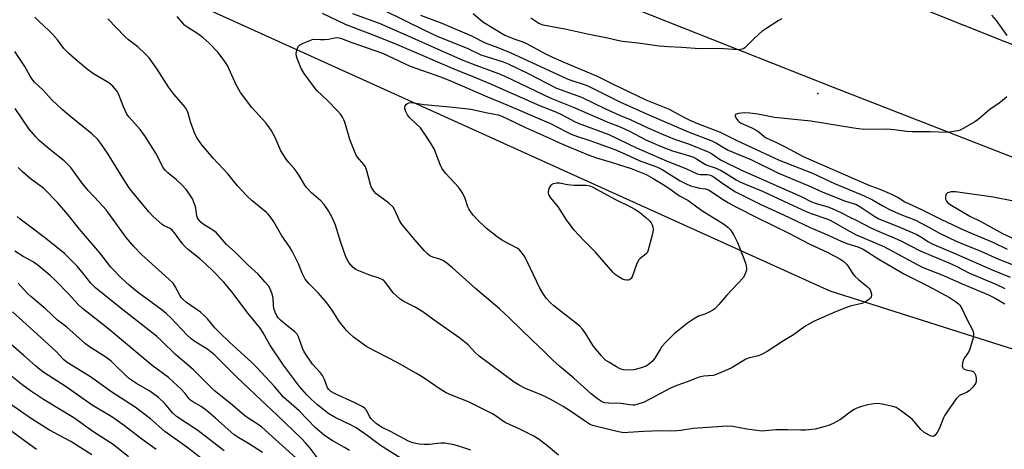
# Model space of a CAD drawing. Units: inches. Extents: x 1267765 to 1273765, y 533452 to 537452.
# Drawn here: x 1269168 to 1269515, y 534951 to 535102 of the extents above; entities that cross this region are included whole.
import ezdxf

# ---------------------------------------------------------------- set-up
doc = ezdxf.new("R2010")
doc.units = ezdxf.units.IN
doc.header["$MEASUREMENT"] = 0
for name, color, linetype in [('ELEV-Spot Elevation', 7, 'Continuous'), ('NTRL-Trees', 3, 'Continuous'), ('TRANS-Road', 130, 'Continuous'), ('Undefined', 1, 'Continuous')]:
    doc.layers.add(name, color=color, linetype=linetype)

msp = doc.modelspace()

# ---------------------------------------------------------------- linework, layer by layer
at = {"layer": 'ELEV-Spot Elevation'}
msp.add_point((1269449, 535076.3, 431.42), dxfattribs=at)
at = {"layer": 'NTRL-Trees'}
msp.add_lwpolyline([(1269154.25, 535142.24), (1269453.28, 535006.84), (1269671.14, 534937.61), (1269696.68, 534875.63), (1269712.77, 534843.45), (1269721.96, 534829.66), (1269747.24, 534829.66), (1269756.44, 534861.84), (1269767.93, 534898.61), (1269800.11, 534900.91)], dxfattribs=at)
at = {"layer": 'TRANS-Road'}
for points in [[(1269454.22, 535118.87), (1269531.02, 535088.08), (1269591.23, 535065.3), (1269721.81, 535014.18), (1269777.61, 534991.62), (1269841.2, 534967.24)], [(1269838.96, 534928.58), (1269764.92, 534958.37), (1269711.45, 534978.55), (1269669.45, 534995.16), (1269530.15, 535048.99), (1269454.6, 535078.44), (1269379.8, 535107.91)]]:
    msp.add_lwpolyline(points, dxfattribs=at)
at = {"layer": 'Undefined'}
for points, elevation in [([(1269274.58, 535104.56), (1269282.74, 535100.74), (1269294.32, 535096.24), (1269300.97, 535093.51), (1269309.25, 535090.05), (1269321.14, 535084.86), (1269327.45, 535082.41), (1269333.84, 535079.73), (1269351.07, 535072.03), (1269357.07, 535069.77), (1269358.84, 535068.91), (1269363.37, 535066.46), (1269364.72, 535065.8), (1269375.52, 535061.87), (1269385.27, 535057.18), (1269396.07, 535052.42), (1269402.64, 535049.84), (1269406.62, 535048.04), (1269407.81, 535047.79), (1269410.22, 535047.8), (1269411.25, 535047.58), (1269412.25, 535047.02), (1269415.57, 535044.62), (1269420.04, 535041.65), (1269429.02, 535037.16), (1269436.96, 535033.56), (1269446.31, 535029.13), (1269452.73, 535026.42), (1269457.25, 535024.26), (1269459.26, 535023.48), (1269463.08, 535022.36), (1269464.95, 535021.54), (1269470.47, 535018.03), (1269479.5, 535012.73), (1269484.02, 535010.42), (1269487.55, 535008.72), (1269495.4, 535004.52), (1269497.52, 535003.11), (1269498.41, 535002.38), (1269498.99, 535001.77), (1269499.87, 535000.37), (1269501.6, 534996.6), (1269503.4, 534993.28), (1269503.73, 534992.51), (1269503.88, 534991.7), (1269503.66, 534990.3), (1269502.56, 534986.31), (1269502.1, 534985.27), (1269500.64, 534983.22), (1269500.2, 534982.45), (1269499.91, 534981.38), (1269499.88, 534980.33), (1269500.13, 534979.69), (1269500.6, 534979.25), (1269501.08, 534979.06), (1269502.99, 534978.69), (1269503.67, 534978.38), (1269504.19, 534977.94), (1269504.53, 534977.21), (1269504.73, 534976.09), (1269504.77, 534974.94), (1269504.57, 534974.16), (1269503.76, 534973.04), (1269502.33, 534971.64), (1269501.34, 534971.05), (1269498.95, 534969.95), (1269498.26, 534969.45), (1269497.7, 534968.81), (1269494.67, 534964.52), (1269493.72, 534963.05), (1269493.27, 534962.11), (1269491.89, 534958.5), (1269491.06, 534956.94), (1269490.22, 534955.86), (1269489.83, 534955.62), (1269489.61, 534955.59), (1269488.91, 534955.73), (1269488.17, 534956.04), (1269487.17, 534956.56), (1269486.3, 534957.14), (1269485.31, 534958.07), (1269483.02, 534960.78), (1269482.2, 534961.62), (1269479, 534964.14), (1269477.36, 534965.33), (1269476.59, 534965.72), (1269475.46, 534966.08), (1269471.67, 534966.98), (1269470.21, 534967.2), (1269468.73, 534967.07), (1269466.08, 534966.58), (1269464.4, 534966.11), (1269462.78, 534965.52), (1269461.83, 534965.03), (1269460.95, 534964.46), (1269457.08, 534961.59), (1269454.46, 534960.19), (1269452.85, 534959.45), (1269451.19, 534958.95), (1269448.11, 534958.19), (1269444.74, 534957.82), (1269443.03, 534957.77), (1269438.34, 534957.94), (1269434.28, 534957.95), (1269430.48, 534957.52), (1269429.31, 534957.49), (1269424.07, 534958.1), (1269419.1, 534959.09), (1269417.11, 534959.25), (1269405.19, 534958.4), (1269400.89, 534957.68), (1269399.47, 534957.52), (1269397.5, 534957.46), (1269394.15, 534957.56), (1269390.7, 534957.46), (1269387.82, 534957.34), (1269382.27, 534956.91), (1269380.81, 534956.87), (1269378.89, 534957.16), (1269371.17, 534959.06), (1269369.76, 534959.46), (1269368.72, 534959.9), (1269361.62, 534964.73), (1269359.41, 534966.14), (1269357.01, 534967.52), (1269354.82, 534968.7), (1269352.24, 534969.94), (1269346.22, 534972.41), (1269343.92, 534973.63), (1269342.2, 534974.65), (1269329.86, 534983.81), (1269328.44, 534985.13), (1269326.05, 534987.81), (1269323.04, 534990.15), (1269313.99, 534996.51), (1269310.03, 534999.48), (1269307.33, 535001.08), (1269303.31, 535003.05), (1269302.11, 535003.87), (1269300.6, 535005.16), (1269299.58, 535006.16), (1269297.03, 535009.69), (1269296.17, 535010.53), (1269294.68, 535011.27), (1269291.07, 535012.49), (1269287.49, 535013.87), (1269286.44, 535014.38), (1269285.54, 535015.08), (1269284.04, 535016.82), (1269282.98, 535018.75), (1269281.14, 535023.86), (1269279.34, 535029.96), (1269278.25, 535032.39), (1269276.84, 535035), (1269275.3, 535037.17), (1269274.18, 535038.53), (1269270.87, 535041.29), (1269269.17, 535043.06), (1269268.5, 535043.98), (1269266.92, 535046.85), (1269265.81, 535048.5), (1269264.79, 535049.85), (1269262.84, 535051.99), (1269261.97, 535053.14), (1269260.11, 535056.08), (1269258.13, 535060.84), (1269256.65, 535063.34), (1269255.53, 535065.05), (1269254.82, 535065.97), (1269249.87, 535071.39), (1269245.93, 535076.67), (1269244.34, 535079.37), (1269241.28, 535086.11), (1269240.32, 535087.59), (1269238.04, 535090.66), (1269234.83, 535093.95), (1269232.7, 535095.86), (1269230.89, 535097.24), (1269227.35, 535099.47), (1269226.28, 535100.26), (1269225.53, 535101.04), (1269223.64, 535103.37)], 440), ([(1269285.26, 535104.46), (1269294.63, 535101.01), (1269306.17, 535096.03), (1269313.99, 535092.48), (1269324.14, 535088.04), (1269328.64, 535086.23), (1269336.63, 535083.37), (1269338.94, 535082.43), (1269355.11, 535074.63), (1269362.65, 535071.62), (1269375.13, 535066.17), (1269379.54, 535064.51), (1269382.78, 535062.97), (1269388.56, 535060.02), (1269393.9, 535057.61), (1269397.91, 535056.16), (1269403.87, 535054.35), (1269405.27, 535053.84), (1269406.29, 535053.34), (1269409.54, 535051.32), (1269410.39, 535050.96), (1269412.89, 535050.15), (1269414.75, 535049.25), (1269416.82, 535048.11), (1269420.25, 535045.95), (1269421.58, 535045.25), (1269429.84, 535041.75), (1269440.32, 535036.81), (1269444.92, 535034.78), (1269446.73, 535034.06), (1269452.24, 535032.14), (1269453.61, 535031.58), (1269459.19, 535028.39), (1269462.59, 535026.57), (1269464.48, 535025.68), (1269472.23, 535022.44), (1269485.75, 535015.12), (1269493.25, 535012.19), (1269499.78, 535009.29), (1269509.08, 535005.46), (1269511.4, 535004.3), (1269514.86, 535002.2)], 438), ([(1269296.04, 535105.72), (1269310.57, 535098.54), (1269315.27, 535096.32), (1269325.61, 535092.2), (1269330.45, 535089.91), (1269338.3, 535087.41), (1269340.12, 535086.73), (1269347.1, 535083.34), (1269357.12, 535078.16), (1269365.85, 535074.98), (1269374.06, 535070.99), (1269379.21, 535068.68), (1269383, 535067.16), (1269389.18, 535064.2), (1269394.61, 535061.8), (1269398.59, 535060.25), (1269403.55, 535058.51), (1269410.5, 535055.77), (1269411.68, 535055.12), (1269414.1, 535053.45), (1269415.28, 535052.75), (1269422.23, 535049.34), (1269443.23, 535040), (1269446.76, 535038.16), (1269448.08, 535037.7), (1269452.51, 535036.44), (1269454.12, 535035.83), (1269457.33, 535034.3), (1269460.03, 535032.89), (1269462.77, 535031.62), (1269467.44, 535029.14), (1269471.07, 535027.47), (1269475.08, 535025.82), (1269477.99, 535024.5), (1269485.06, 535020.88), (1269490.13, 535018.82), (1269495.13, 535016.64), (1269497.67, 535015.47), (1269502.38, 535013.05), (1269511.65, 535009.18), (1269514.82, 535007.7)], 436), ([(1269327.73, 535104.41), (1269331.17, 535101.45), (1269338.95, 535096.84), (1269342.04, 535095.49), (1269345.21, 535094.42), (1269346.54, 535093.88), (1269353.44, 535090.18), (1269355.64, 535089.1), (1269359.69, 535087.32), (1269371.36, 535082.43), (1269377.01, 535079.6), (1269388.53, 535074.07), (1269396.71, 535070.72), (1269398.81, 535069.65), (1269401.88, 535067.9), (1269404.03, 535066.84), (1269406.67, 535065.75), (1269414.64, 535062.69), (1269420.49, 535059.71), (1269435.49, 535052.82), (1269447.12, 535048.26), (1269454.91, 535044.62), (1269465.34, 535040.31), (1269468.26, 535038.86), (1269471.87, 535036.71), (1269474.23, 535035.49), (1269478.24, 535033.7), (1269483.15, 535031.77), (1269487.83, 535029.38), (1269492.15, 535027), (1269497.67, 535024.34), (1269499.69, 535023.44), (1269506.35, 535020.8), (1269512.36, 535018.05), (1269517.75, 535015.99)], 432), ([(1269326.95, 534950.73), (1269324.17, 534951.69), (1269321.05, 534952.61), (1269317.8, 534953.16), (1269316.34, 534953.2), (1269312.31, 534952.72), (1269310.52, 534952.76), (1269308.73, 534952.89), (1269307.56, 534953.07), (1269306.16, 534953.46), (1269304.98, 534953.92), (1269298.7, 534957.34), (1269295.77, 534958.78), (1269293.78, 534960.05), (1269292.52, 534961.11), (1269291.76, 534961.91), (1269291.3, 534962.6), (1269290.17, 534964.88), (1269289.64, 534965.47), (1269288.98, 534965.95), (1269285.88, 534967.49), (1269279.19, 534970.55), (1269277.72, 534971.38), (1269276.95, 534972.07), (1269276.53, 534972.74), (1269275.46, 534975.62), (1269274.68, 534977.06), (1269273.97, 534977.96), (1269271.25, 534981.03), (1269268.28, 534985.35), (1269267.65, 534986.65), (1269266.25, 534990.66), (1269265.8, 534991.54), (1269265, 534992.36), (1269262.22, 534994.59), (1269259.98, 534996.53), (1269259.15, 534997.36), (1269258.67, 534998.05), (1269258.05, 534999.32), (1269257.6, 535000.65), (1269257.47, 535001.75), (1269257.36, 535004.24), (1269257.14, 535005.34), (1269256.39, 535007.28), (1269255.69, 535008.56), (1269254.58, 535009.89), (1269252.04, 535012.66), (1269248.45, 535015.95), (1269243.99, 535020.42), (1269240.97, 535023.19), (1269237.27, 535027.33), (1269236.11, 535028.2), (1269232.71, 535030.31), (1269232.03, 535030.89), (1269231.23, 535031.77), (1269230.77, 535032.48), (1269230.49, 535033.22), (1269230.33, 535034.03), (1269230.13, 535035.98), (1269229.86, 535037.07), (1269228.93, 535039.16), (1269227.97, 535040.91), (1269226.72, 535042.48), (1269225.17, 535044.13), (1269223.35, 535045.86), (1269220.29, 535048.36), (1269219.49, 535049.18), (1269218.77, 535050.06), (1269218.06, 535051.25), (1269216.29, 535054.88), (1269214.02, 535058.6), (1269212.4, 535061.04), (1269210.52, 535063.64), (1269206.72, 535067.9), (1269205.87, 535069.05), (1269204.69, 535071.62), (1269202.98, 535076.12), (1269202.57, 535076.86), (1269202.05, 535077.55), (1269200.89, 535078.85), (1269199.52, 535079.98), (1269194.11, 535083.22), (1269192.04, 535084.68), (1269188.37, 535087.74), (1269185.54, 535090.29), (1269183.74, 535092.13), (1269181.47, 535095.17), (1269179.7, 535097.2), (1269178.46, 535098.49), (1269174.97, 535101.68), (1269173.5, 535103.13)], 436), ([(1269357.84, 534949.04), (1269353.56, 534952.53), (1269350.57, 534954.77), (1269349.12, 534955.71), (1269344.2, 534958.17), (1269339.3, 534960.33), (1269338.05, 534961.08), (1269335.79, 534962.72), (1269334.58, 534963.49), (1269327.96, 534966.87), (1269326.09, 534967.72), (1269320.15, 534970.05), (1269318.2, 534970.97), (1269316.08, 534972.25), (1269310.14, 534976.31), (1269307.86, 534977.69), (1269300.98, 534981.64), (1269290.31, 534987.11), (1269285.67, 534990.57), (1269283.99, 534992.07), (1269283.18, 534992.9), (1269280.73, 534995.89), (1269278.11, 534999.98), (1269276.25, 535002.59), (1269273.33, 535006), (1269269.91, 535009.38), (1269268.63, 535010.88), (1269267.58, 535012.99), (1269266.3, 535016.3), (1269264.08, 535020.8), (1269263.2, 535022.21), (1269260.47, 535026.23), (1269259, 535028.64), (1269257.6, 535031.14), (1269256.29, 535032.97), (1269255.58, 535033.84), (1269254.97, 535034.43), (1269249.97, 535038.49), (1269248.06, 535040.32), (1269244.87, 535043.74), (1269241.55, 535047.9), (1269236.2, 535053.49), (1269232.25, 535058.17), (1269230.62, 535060.58), (1269229.8, 535062.13), (1269228.24, 535066.34), (1269227.48, 535069.4), (1269226.92, 535070.71), (1269225.86, 535072.12), (1269222.44, 535076.08), (1269220.62, 535078.44), (1269216.56, 535084.84), (1269213.71, 535088.79), (1269212.27, 535090.27), (1269209.69, 535092.71), (1269206.5, 535095.2), (1269205.19, 535096.33), (1269199.15, 535102.59)], 438), ([(1269309.17, 535103.89), (1269316.74, 535101), (1269327.15, 535096.56), (1269331.96, 535094.17), (1269336.44, 535092.49), (1269340.98, 535090.62), (1269356.01, 535083.63), (1269360.88, 535081.49), (1269362.48, 535080.87), (1269366.8, 535079.48), (1269368.15, 535078.95), (1269379.42, 535073.36), (1269389.56, 535068.83), (1269403.19, 535062.95), (1269411.76, 535059.66), (1269413.42, 535058.81), (1269416.14, 535057.11), (1269417.45, 535056.39), (1269425.45, 535053.04), (1269435.16, 535048.22), (1269445.1, 535044.13), (1269449.02, 535042.32), (1269450.79, 535041.58), (1269458.82, 535038.43), (1269462.64, 535037.17), (1269464.13, 535036.29), (1269469.08, 535032.95), (1269470.49, 535032.16), (1269477.37, 535029.48), (1269483.83, 535026.62), (1269485.34, 535025.83), (1269487.95, 535024.1), (1269489.26, 535023.39), (1269497.8, 535019.74), (1269510.35, 535014.23), (1269516.7, 535011.64)], 434), ([(1269436.36, 535102.55), (1269435.1, 535101.91), (1269430.73, 535099.08), (1269429.32, 535098.06), (1269426.92, 535095.86), (1269423.33, 535092.34), (1269422.85, 535092.03), (1269422.36, 535091.84), (1269421, 535091.63), (1269414.36, 535092.07), (1269407.53, 535092), (1269401.12, 535092.47), (1269396.45, 535092.69), (1269393.2, 535092.98), (1269385.78, 535093.99), (1269380.31, 535094.61), (1269378.58, 535094.91), (1269374.97, 535095.73), (1269368.03, 535097.14), (1269360.61, 535098.85), (1269352.42, 535100.33), (1269350.9, 535100.93), (1269348.06, 535102.85)], 432), ([(1269510.15, 535103.89), (1269511.86, 535101.99), (1269515.61, 535096.69)], 430), ([(1269306.49, 534945.23), (1269295.14, 534952.44), (1269290.41, 534955.97), (1269286.56, 534958.66), (1269284.86, 534959.58), (1269279.17, 534962.24), (1269277.01, 534963.51), (1269275.42, 534964.7), (1269272.97, 534966.71), (1269270.8, 534968.63), (1269269.19, 534970.24), (1269266.63, 534973.18), (1269260.98, 534980.62), (1269256.22, 534987.78), (1269253.85, 534992.1), (1269252.93, 534993.55), (1269248.59, 534998.88), (1269242.86, 535006.49), (1269240, 535009.89), (1269236.42, 535013.62), (1269233.51, 535016.34), (1269231.58, 535018.04), (1269227.55, 535021.25), (1269226.35, 535022.35), (1269225.42, 535023.39), (1269222.65, 535027.25), (1269221.83, 535028.18), (1269221.08, 535028.71), (1269219.05, 535029.73), (1269218.33, 535030.22), (1269215.03, 535033.14), (1269213.59, 535034.58), (1269206.87, 535042.72), (1269205.15, 535045.38), (1269199.06, 535055.31), (1269196.73, 535058.74), (1269195.62, 535060.08), (1269193.55, 535062.03), (1269186.16, 535068.06), (1269183.15, 535070.63), (1269179.49, 535074.11), (1269176.28, 535077.55), (1269173.53, 535080.12), (1269172.75, 535080.97), (1269171.84, 535082.33), (1269169.99, 535085.73), (1269166.41, 535091.08)], 434), ([(1269515.58, 535075.15), (1269514.02, 535073.81), (1269512.87, 535072.9), (1269509.63, 535070.61), (1269505.52, 535067.15), (1269504.29, 535066.33), (1269500.45, 535064.07), (1269499.14, 535063.4), (1269498.33, 535063.13), (1269496.11, 535062.74), (1269494.52, 535062.61), (1269488.6, 535062.84), (1269482.24, 535062.79), (1269480.39, 535062.94), (1269475.83, 535063.51), (1269473.5, 535063.68), (1269465.28, 535063.67), (1269461.73, 535064.08), (1269446.55, 535066.53), (1269433.81, 535067.89), (1269427.94, 535068.95), (1269425.09, 535069.36), (1269423.16, 535069.44), (1269421.15, 535069.21), (1269420.4, 535069.04), (1269420.04, 535068.85), (1269419.93, 535068.72), (1269419.92, 535068.37), (1269420.21, 535067.71), (1269420.86, 535066.79), (1269421.45, 535066.25), (1269422.11, 535065.81), (1269425.82, 535064.15), (1269427.3, 535063.38), (1269428.23, 535062.78), (1269430.12, 535061.18), (1269430.91, 535060.65), (1269434.74, 535058.93), (1269437.8, 535057.43), (1269443.83, 535054.15), (1269467.05, 535044.01), (1269470.85, 535042.58), (1269474.97, 535040.84), (1269477.28, 535039.64), (1269479.65, 535038.19), (1269480.9, 535037.52), (1269485.79, 535035.39), (1269492.6, 535031.96), (1269500.29, 535028.31), (1269504.96, 535026.25), (1269510.64, 535023.97), (1269515.65, 535021.53)], 430), ([(1269284.21, 534950.65), (1269282.51, 534951.69), (1269278.16, 534954.11), (1269275.41, 534955.92), (1269272.16, 534958.77), (1269266.55, 534964.63), (1269261, 534969.43), (1269257.86, 534973.15), (1269251.47, 534979.98), (1269249.76, 534981.68), (1269242.09, 534988.69), (1269238.43, 534992.2), (1269236.83, 534993.86), (1269234.29, 534996.92), (1269233.3, 534997.95), (1269231.78, 534999.3), (1269226.92, 535002.73), (1269225.64, 535003.8), (1269225.15, 535004.37), (1269224.53, 535005.27), (1269222.89, 535008.41), (1269222.13, 535009.49), (1269220.67, 535010.94), (1269210.98, 535019.67), (1269208.34, 535022.45), (1269205.67, 535025.64), (1269201.07, 535031.99), (1269198.57, 535035.29), (1269196.14, 535038.03), (1269192.32, 535042.11), (1269190.1, 535044.67), (1269186.13, 535050.29), (1269183.76, 535052.57), (1269178.77, 535056.55), (1269175.05, 535059.79), (1269173.8, 535061.01), (1269171.53, 535063.72), (1269166.6, 535070.99)], 432), ([(1269273.88, 534946.79), (1269270.42, 534951.45), (1269268.78, 534953.33), (1269267.56, 534954.6), (1269258.7, 534963.21), (1269255.27, 534966.31), (1269244.55, 534976.42), (1269238.39, 534982.63), (1269236.7, 534984.25), (1269234.38, 534986.23), (1269229.82, 534988.98), (1269228.52, 534989.94), (1269227.13, 534991.25), (1269221.35, 534997.3), (1269219.73, 534998.87), (1269218.35, 534999.97), (1269209.5, 535006.49), (1269206.65, 535008.85), (1269203.97, 535011.31), (1269200.26, 535015.14), (1269196.36, 535020.26), (1269189.16, 535028.55), (1269185.11, 535033.65), (1269181.48, 535037.92), (1269176.61, 535042.87), (1269171.89, 535046.41), (1269169.08, 535048.84), (1269167.61, 535050.27)], 430), ([(1269517.86, 535038.44), (1269510.74, 535039.77), (1269497.47, 535041.68), (1269496.02, 535041.66), (1269495.18, 535041.48), (1269494.68, 535041.29), (1269494.3, 535041), (1269494.17, 535040.81), (1269493.99, 535040.12), (1269494.01, 535039.09), (1269494.27, 535038.4), (1269494.74, 535037.85), (1269495.64, 535037.16), (1269502.54, 535033.11), (1269506.61, 535031.16), (1269510.84, 535028.72), (1269514.09, 535027.03), (1269526.61, 535021.3)], 428), ([(1269267.85, 534945.85), (1269253.34, 534958.87), (1269252.14, 534959.77), (1269248.59, 534961.96), (1269247.27, 534962.91), (1269243.01, 534966.62), (1269239.38, 534969.47), (1269236.78, 534971.64), (1269229.31, 534978.99), (1269223.01, 534984.45), (1269218.22, 534989.12), (1269216.36, 534990.82), (1269203.93, 535000.57), (1269199.7, 535004.07), (1269194.88, 535007.9), (1269193.26, 535009.58), (1269190.68, 535012.78), (1269188.38, 535015.46), (1269185.38, 535018.6), (1269183.93, 535019.95), (1269177.37, 535025.3), (1269171.64, 535029.61), (1269168.31, 535032), (1269167.24, 535032.94)], 428), ([(1269253.59, 534949.95), (1269248.74, 534953.12), (1269245.27, 534955.04), (1269243.63, 534956.11), (1269237.1, 534962.01), (1269233.84, 534964.79), (1269232.06, 534966.06), (1269229.09, 534967.72), (1269228.26, 534968.32), (1269227.76, 534968.86), (1269226.4, 534970.66), (1269224.85, 534972.35), (1269223.6, 534973.56), (1269220.5, 534976.31), (1269214.82, 534980.57), (1269198.96, 534993.8), (1269190.22, 535000.65), (1269188.59, 535002.19), (1269185.56, 535005.49), (1269180.61, 535010.61), (1269178.89, 535012.21), (1269174.71, 535015.8), (1269172.95, 535017.08), (1269169.38, 535018.96), (1269166.44, 535020.77)], 426), ([(1269240.18, 534950.46), (1269230.84, 534957.73), (1269223.3, 534962.64), (1269221.9, 534963.88), (1269219.22, 534967.18), (1269217.07, 534969.3), (1269213.93, 534971.55), (1269209.25, 534974.24), (1269206.86, 534975.84), (1269205.64, 534976.9), (1269201.43, 534981.07), (1269200.34, 534982.06), (1269198.5, 534983.47), (1269192.74, 534987.17), (1269191.32, 534988.17), (1269184.77, 534994.06), (1269181.5, 534996.55), (1269177.25, 535000.54), (1269172.05, 535004.87), (1269171.06, 535005.83), (1269168.59, 535008.52), (1269167.58, 535009.48)], 424), ([(1269234.59, 534945.96), (1269227.02, 534951.76), (1269219.24, 534957.36), (1269214.19, 534961.82), (1269208.82, 534965.93), (1269200.59, 534971.21), (1269193.09, 534976.59), (1269184.9, 534981.61), (1269183.61, 534982.69), (1269180.96, 534985.47), (1269178.17, 534988.11), (1269169.28, 534996.19), (1269165.63, 534999.42)], 422), ([(1269216.22, 534951.02), (1269211.11, 534954.66), (1269205.06, 534959.33), (1269200.89, 534962.21), (1269193.7, 534966.57), (1269184.56, 534972.99), (1269176.67, 534978.08), (1269175.26, 534979.11), (1269173.7, 534980.41), (1269169.64, 534984.08), (1269162.46, 534990.33)], 420), ([(1269206.49, 534948.37), (1269201.07, 534952.7), (1269194.28, 534957.07), (1269187.19, 534962.09), (1269176.57, 534968.57), (1269172, 534971.65), (1269168.91, 534973.91), (1269165.46, 534976.7)], 418), ([(1269193.6, 534949.09), (1269186.15, 534953.84), (1269178.64, 534957.84), (1269176.02, 534959.4), (1269172.29, 534961.83), (1269164.57, 534967.16)], 416), ([(1269174.05, 534951.02), (1269169.81, 534954.04), (1269155.44, 534964.58)], 414)]:
    msp.add_lwpolyline(points, dxfattribs=dict(at, elevation=elevation))
for points, elevation in [([(1269383.97, 534966.57), (1269382.87, 534966.66), (1269379.74, 534967.2), (1269375.48, 534967.26), (1269374.12, 534967.38), (1269373.43, 534967.59), (1269372.92, 534967.85), (1269371.45, 534968.81), (1269369.23, 534970.6), (1269363.16, 534976.11), (1269358.14, 534980.3), (1269355.82, 534982.45), (1269352.77, 534985.45), (1269348.5, 534989.43), (1269340.49, 534997.26), (1269336.99, 535000.54), (1269328.52, 535007.68), (1269320.51, 535014.97), (1269318.53, 535016.56), (1269317.35, 535017.33), (1269316.02, 535017.92), (1269313.56, 535018.71), (1269312.55, 535019.19), (1269311.65, 535019.89), (1269310.61, 535020.96), (1269307.19, 535024.74), (1269302.57, 535030.37), (1269301.82, 535031.59), (1269300.34, 535035.03), (1269299.56, 535036.22), (1269298.03, 535037.73), (1269293.55, 535041.12), (1269292.95, 535041.75), (1269292.46, 535042.46), (1269291.9, 535043.47), (1269291.58, 535044.28), (1269290.29, 535049.06), (1269289.82, 535050.42), (1269289.24, 535051.34), (1269287.02, 535053.86), (1269286.56, 535054.6), (1269286.18, 535055.39), (1269284.33, 535060.06), (1269282.57, 535066.25), (1269282.26, 535067.04), (1269281.76, 535068), (1269281.13, 535068.91), (1269279.95, 535070.2), (1269276.47, 535073.77), (1269272.73, 535077.36), (1269271.56, 535078.86), (1269268.3, 535083.37), (1269267.2, 535085.12), (1269265.84, 535088.6), (1269265.59, 535089.41), (1269265.46, 535090.23), (1269265.56, 535091.06), (1269265.9, 535092.15), (1269266.29, 535092.89), (1269266.65, 535093.29), (1269267.89, 535093.97), (1269271.49, 535095.38), (1269274.01, 535095.26), (1269275.47, 535095.27), (1269276.83, 535095.42), (1269278.99, 535095.86), (1269279.8, 535095.95), (1269280.62, 535095.86), (1269281.44, 535095.65), (1269285, 535094.27), (1269295.82, 535090.51), (1269305.59, 535085.96), (1269316.21, 535082.16), (1269319.54, 535080.84), (1269332.77, 535075.06), (1269340.13, 535072.09), (1269351.97, 535067.07), (1269354.93, 535065.71), (1269360.34, 535062.87), (1269362.23, 535061.99), (1269364.46, 535061.13), (1269368.77, 535059.74), (1269377.61, 535056.62), (1269381.39, 535054.97), (1269386.19, 535052.74), (1269392.66, 535050.34), (1269394.25, 535049.56), (1269400.6, 535045.52), (1269402.43, 535044.58), (1269404.27, 535043.84), (1269406.12, 535043.29), (1269407.46, 535043.01), (1269409.56, 535042.74), (1269410.54, 535042.43), (1269411.54, 535041.84), (1269415.12, 535039.27), (1269417.66, 535037.78), (1269420.42, 535036.3), (1269427.62, 535032.61), (1269439.09, 535026.98), (1269445.98, 535023.32), (1269452.61, 535020.31), (1269456.75, 535018.1), (1269458.21, 535017.13), (1269459.15, 535016.24), (1269459.82, 535015.31), (1269461.38, 535012.85), (1269462.11, 535011.94), (1269463.37, 535010.81), (1269466.57, 535008.27), (1269467.16, 535007.64), (1269467.43, 535007.19), (1269467.74, 535006.45), (1269467.93, 535005.7), (1269467.95, 535005.22), (1269467.83, 535004.77), (1269467.55, 535004.36), (1269466.98, 535003.79), (1269465.65, 535002.8), (1269464.58, 535002.37), (1269460.38, 535001.38), (1269458.49, 535000.78), (1269455.23, 534999.48), (1269447.48, 534996.09), (1269444.47, 534994.24), (1269440.43, 534991.29), (1269437.01, 534989.27), (1269431.16, 534985.5), (1269429.2, 534984.37), (1269428.11, 534983.98), (1269425.02, 534983.2), (1269423.72, 534982.76), (1269422.71, 534982.23), (1269418.54, 534979.66), (1269413.25, 534977.39), (1269412.16, 534977.08), (1269408.98, 534976.77), (1269407.33, 534976.41), (1269405.99, 534975.97), (1269403.41, 534974.88), (1269399.41, 534973.52), (1269397.24, 534972.52), (1269387.88, 534967.66), (1269385.37, 534966.77), (1269384.51, 534966.6)], 442), ([(1269382.58, 534978.94), (1269380.54, 534979.03), (1269379.45, 534979.34), (1269378.18, 534980.03), (1269375.44, 534981.72), (1269374.47, 534982.36), (1269373.8, 534982.92), (1269372.81, 534984.03), (1269370, 534987.52), (1269367.39, 534991.67), (1269366.18, 534993.29), (1269365.24, 534994.39), (1269363.67, 534995.72), (1269356.18, 535001.54), (1269354.84, 535002.71), (1269353.45, 535004.24), (1269352.26, 535005.97), (1269351.16, 535007.75), (1269346.79, 535017.17), (1269345.67, 535019.17), (1269344.7, 535020.56), (1269343.92, 535021.32), (1269343.22, 535021.81), (1269338.11, 535024.53), (1269336.19, 535025.81), (1269332.36, 535028.85), (1269329.07, 535032.08), (1269327.9, 535033.35), (1269326.85, 535034.71), (1269326.26, 535035.67), (1269325.93, 535036.43), (1269324.82, 535039.68), (1269323.9, 535041.45), (1269323.31, 535042.41), (1269322.59, 535043.31), (1269318.09, 535048.18), (1269316.86, 535049.75), (1269316.12, 535051.29), (1269314.01, 535056.76), (1269312.75, 535058.93), (1269311, 535061.67), (1269309.18, 535064.16), (1269305.8, 535067.33), (1269305.21, 535068), (1269304.7, 535068.75), (1269304.08, 535069.97), (1269303.76, 535070.97), (1269303.75, 535071.46), (1269303.86, 535071.92), (1269304.25, 535072.51), (1269304.66, 535072.8), (1269305.14, 535072.99), (1269305.91, 535073.08), (1269306.72, 535073.05), (1269310.45, 535072.45), (1269318.28, 535071.75), (1269326.09, 535070.84), (1269327.54, 535070.62), (1269332.22, 535069.6), (1269335.23, 535069.04), (1269336.52, 535068.73), (1269337.81, 535068.3), (1269339.87, 535067.42), (1269346.22, 535064.3), (1269354.65, 535060.58), (1269359.17, 535058.43), (1269368.24, 535054.66), (1269371.14, 535053.61), (1269376.34, 535052.12), (1269383.4, 535049.89), (1269388.6, 535047.75), (1269391.11, 535046.4), (1269394.6, 535044.25), (1269396.57, 535042.98), (1269400.42, 535040.27), (1269403.32, 535038.71), (1269408.25, 535035.12), (1269416.18, 535030.18), (1269417.51, 535029.08), (1269418.3, 535028.25), (1269419.53, 535026.4), (1269420.79, 535023.8), (1269423.05, 535018.17), (1269423.71, 535016.26), (1269423.96, 535014.86), (1269423.9, 535014.07), (1269423.4, 535012.54), (1269422.83, 535011.58), (1269420.9, 535009.37), (1269416.97, 535005.27), (1269414.23, 535001.98), (1269412.77, 535000.52), (1269412.08, 535000.02), (1269410.83, 534999.35), (1269409.27, 534998.65), (1269407.1, 534997.87), (1269405.33, 534996.87), (1269403.15, 534995.43), (1269398.45, 534991.68), (1269395.56, 534988.72), (1269394.18, 534987.19), (1269393.67, 534986.47), (1269391.67, 534983.18), (1269390.78, 534982.01), (1269389.97, 534981.21), (1269388.61, 534980.31), (1269386.52, 534979.57), (1269384.34, 534979.03)], 444), ([(1269363.24, 535044.06), (1269367.57, 535044.02), (1269368.79, 535043.76), (1269369.82, 535043.33), (1269377.85, 535039.02), (1269383.1, 535036.42), (1269384.59, 535035.55), (1269386.23, 535034.47), (1269388.55, 535032.59), (1269389.87, 535031.4), (1269390.39, 535030.73), (1269390.75, 535030.01), (1269391, 535029.25), (1269391.08, 535028.72), (1269391.06, 535028.16), (1269390.7, 535026.44), (1269389.2, 535020.75), (1269388.96, 535020.24), (1269388.63, 535019.81), (1269386.54, 535018.26), (1269385.97, 535017.63), (1269385.23, 535016.08), (1269383.74, 535011.8), (1269383.37, 535011.17), (1269382.78, 535010.7), (1269382.31, 535010.56), (1269381.81, 535010.55), (1269381.02, 535010.67), (1269380.25, 535010.91), (1269378.73, 535011.84), (1269377.78, 535012.56), (1269376.92, 535013.36), (1269370.75, 535020.39), (1269366.68, 535024.51), (1269363.3, 535028.21), (1269360.63, 535031.87), (1269357.75, 535036.23), (1269355.07, 535039.51), (1269354.41, 535040.72), (1269354.25, 535041.22), (1269354.23, 535041.73), (1269354.53, 535042.81), (1269355.19, 535044.04), (1269355.56, 535044.41), (1269356, 535044.62), (1269357.03, 535044.82), (1269358.11, 535044.81), (1269360.97, 535044.21)], 446)]:
    msp.add_lwpolyline(points, close=True, dxfattribs=dict(at, elevation=elevation))

doc.saveas('drawing.dxf')
